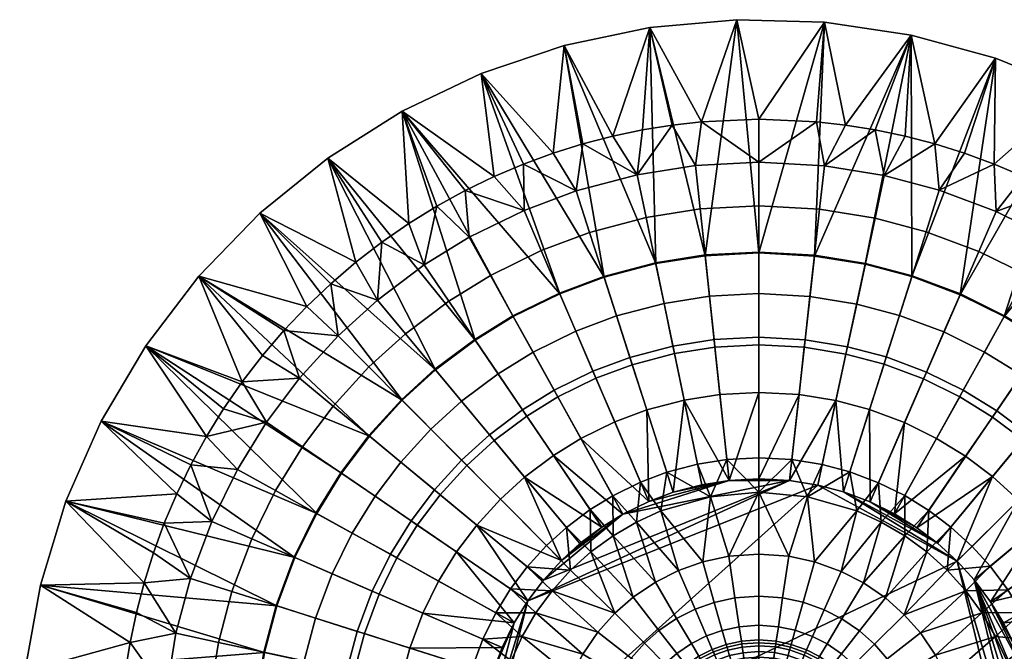
# Model space of a CAD drawing. Units: metres. Extents: x -0.282 to 0.282, y -0.282 to 0.282.
# Drawn here: x -0.282 to 0.094, y 0.041 to 0.282 of the extents above; entities that cross this region are included whole.
import ezdxf

# ---------------------------------------------------------------- set-up
doc = ezdxf.new("R2010")
doc.units = ezdxf.units.M
doc.header["$LTSCALE"] = 0.001
doc.header["$MEASUREMENT"] = 0
doc.layers.add('TLG_PLURIO_O_ECL', color=251, linetype='Continuous')

msp = doc.modelspace()

# ---------------------------------------------------------------- meshes
at = {"layer": 'TLG_PLURIO_O_ECL'}
mesh = msp.add_polyface(dxfattribs=at)
corners = [(-0.02052, 0.19181, 0.27162), (0, 0.19291, 0.27162), (0, 0.11477, 0.22716), (-0.01221, 0.11412, 0.22716), (-0.03934, 0.18885, 0.27162), (-0.02341, 0.11236, 0.22716), (-0.05907, 0.18364, 0.27162), (-0.03514, 0.10926, 0.22716), (-0.07594, 0.17733, 0.27162), (-0.04518, 0.10551, 0.22716), (-0.10598, 0.26133, 0.32232), (-0.07433, 0.27203, 0.32232), (-0.04164, 0.27891, 0.32232), (-0.00836, 0.28188, 0.32232), (-0.00836, 0.28188, 0.32232), (-0.04164, 0.27891, 0.32232), (-0.02192, 0.24297, 0.38827), (-0.07433, 0.27203, 0.32232), (-0.05574, 0.2375, 0.38827), (-0.10598, 0.26133, 0.32232), (-0.07849, 0.23098, 0.38827), (-0.06713, 0.23454, 0.38827), (-0.04439, 0.23988, 0.38827), (-0.0331, 0.2417, 0.38827), (0, 0.24396, 0.38827), (-0.02244, 0.20968, 0.44562), (0, 0.21088, 0.44562), (0, 0.22752, 0.41677), (-0.02421, 0.22623, 0.41677), (-0.02056, 0.19214, 0.47621), (0, 0.19323, 0.47621), (-0.01887, 0.1764, 0.50365), (0, 0.1774, 0.50365), (-0.0171, 0.15985, 0.5325), (0, 0.16076, 0.5325), (-0.0168, 0.157, 0.53747), (0, 0.1579, 0.53747), (-0.01487, 0.13895, 0.55847), (0, 0.13974, 0.55847), (-0.04301, 0.20645, 0.44562), (-0.0464, 0.22274, 0.41677), (-0.03941, 0.18917, 0.47621), (-0.03618, 0.17367, 0.50365), (-0.03279, 0.15738, 0.5325), (-0.0322, 0.15458, 0.53747), (-0.0285, 0.13681, 0.55847), (-0.06457, 0.20075, 0.44562), (-0.06967, 0.21659, 0.41677), (-0.05917, 0.18395, 0.47621), (-0.05432, 0.16888, 0.50365), (-0.04923, 0.15304, 0.5325), (-0.04835, 0.15031, 0.53747), (-0.04279, 0.13303, 0.55847), (-0.08301, 0.19385, 0.44562), (-0.08957, 0.20915, 0.41677), (-0.07607, 0.17763, 0.47621), (-0.06984, 0.16308, 0.50365), (-0.06329, 0.14778, 0.5325), (-0.06216, 0.14515, 0.53747), (-0.08616, 0.15508, 0.50365), (-0.09384, 0.16892, 0.47621), (-0.07807, 0.14053, 0.5325), (-0.0902, 0.13308, 0.5325), (-0.09953, 0.14685, 0.50365), (0, 0.24396, 0.38827), (-0.02192, 0.24297, 0.38827), (-0.0331, 0.2417, 0.38827), (-0.04439, 0.23988, 0.38827), (-0.05574, 0.2375, 0.38827), (-0.06713, 0.23454, 0.38827), (-0.07849, 0.23098, 0.38827), (-0.0898, 0.22683, 0.38827)]
mesh.append_faces([[corners[k] for k in face] for face in [(0, 1, 2, 3), (4, 0, 3, 5), (6, 4, 5, 7), (8, 6, 7, 9), (10, 11, 6, 6), (11, 12, 4, 4), (12, 13, 0, 0), (1, 0, 13, 13), (0, 4, 12, 12), (4, 6, 11, 11), (6, 8, 10, 10), (14, 15, 16, 16), (15, 17, 18, 18), (17, 19, 20, 20), (20, 21, 17, 17), (21, 18, 17, 17), (18, 22, 15, 15), (22, 23, 15, 15), (23, 16, 15, 15), (16, 24, 14, 14), (25, 26, 27, 28), (29, 30, 26, 25), (31, 32, 30, 29), (33, 34, 32, 31), (35, 36, 34, 33), (37, 38, 36, 35), (39, 25, 28, 40), (41, 29, 25, 39), (42, 31, 29, 41), (43, 33, 31, 42), (44, 35, 33, 43), (45, 37, 35, 44), (46, 39, 40, 47), (48, 41, 39, 46), (49, 42, 41, 48), (50, 43, 42, 49), (51, 44, 43, 50), (52, 45, 44, 51), (53, 46, 47, 54), (55, 48, 46, 53), (56, 49, 48, 55), (57, 50, 49, 56), (58, 51, 50, 57), (59, 56, 55, 60), (61, 57, 56, 59), (62, 61, 59, 63), (64, 65, 27, 27), (65, 66, 28, 28), (66, 67, 40, 40), (67, 68, 40, 40), (68, 69, 40, 40), (69, 70, 47, 47), (70, 71, 47, 47), (28, 27, 65, 65), (40, 28, 66, 66), (47, 40, 69, 69), (54, 47, 71, 71)]])
mesh = msp.add_polyface(dxfattribs=at)
corners = [(0.07672, 0.17699, 0.27162), (0.09357, 0.16869, 0.27162), (0.05567, 0.10037, 0.22716), (0.04565, 0.1053, 0.22716), (0.05831, 0.18388, 0.27162), (0.03469, 0.1094, 0.22716), (0.04057, 0.18859, 0.27162), (0.02414, 0.11221, 0.22716), (0.02117, 0.19174, 0.27162), (0.01259, 0.11408, 0.22716), (0, 0.19291, 0.27162), (0, 0.11477, 0.22716), (-0.00836, 0.28188, 0.32232), (0.02504, 0.28089, 0.32232), (0.05809, 0.27595, 0.32232), (0.09032, 0.26715, 0.32232), (0.09032, 0.26715, 0.32232), (0.05809, 0.27595, 0.32232), (0.06713, 0.23454, 0.38827), (0.02504, 0.28089, 0.32232), (0.0331, 0.2417, 0.38827), (-0.00836, 0.28188, 0.32232), (0, 0.24396, 0.38827), (0.02192, 0.24297, 0.38827), (0.04439, 0.23988, 0.38827), (0.05574, 0.2375, 0.38827), (0.06394, 0.1475, 0.5325), (0.07798, 0.14059, 0.5325), (0.08605, 0.15514, 0.50365), (0.07056, 0.16277, 0.50365), (0.0628, 0.14487, 0.53747), (0.07659, 0.13808, 0.53747), (0.05558, 0.12822, 0.55847), (0.06778, 0.1222, 0.55847), (0.05841, 0.18419, 0.47621), (0.07685, 0.17729, 0.47621), (0.08387, 0.19348, 0.44562), (0.06375, 0.20101, 0.44562), (0.05363, 0.1691, 0.50365), (0.0486, 0.15324, 0.5325), (0.04773, 0.15051, 0.53747), (0.04224, 0.13321, 0.55847), (0.04435, 0.20616, 0.44562), (0.06878, 0.21688, 0.41677), (0.04785, 0.22243, 0.41677), (0.04064, 0.18891, 0.47621), (0.03731, 0.17343, 0.50365), (0.03381, 0.15717, 0.5325), (0.03321, 0.15436, 0.53747), (0.02939, 0.13662, 0.55847), (0.02314, 0.20961, 0.44562), (0.02497, 0.22615, 0.41677), (0.0212, 0.19207, 0.47621), (0.01947, 0.17633, 0.50365), (0.01764, 0.15979, 0.5325), (0.01733, 0.15694, 0.53747), (0.01533, 0.1389, 0.55847), (0, 0.21088, 0.44562), (0, 0.22752, 0.41677), (0, 0.19323, 0.47621), (0, 0.1774, 0.50365), (0, 0.16076, 0.5325), (0, 0.1579, 0.53747), (0, 0.13974, 0.55847), (0.0898, 0.22683, 0.38827), (0.07849, 0.23098, 0.38827), (0.06713, 0.23454, 0.38827), (0.05574, 0.2375, 0.38827), (0.04439, 0.23988, 0.38827), (0.0331, 0.2417, 0.38827), (0.02192, 0.24297, 0.38827), (0, 0.24396, 0.38827), (0, 0.10677, 0.567), (0.01172, 0.10613, 0.567)]
mesh.append_faces([[corners[k] for k in face] for face in [(0, 1, 2, 3), (4, 0, 3, 5), (6, 4, 5, 7), (8, 6, 7, 9), (10, 8, 9, 11), (12, 13, 10, 10), (13, 14, 8, 8), (14, 15, 4, 4), (4, 6, 14, 14), (6, 8, 14, 14), (8, 10, 13, 13), (16, 17, 18, 18), (17, 19, 20, 20), (19, 21, 22, 22), (22, 23, 19, 19), (23, 20, 19, 19), (20, 24, 17, 17), (24, 25, 17, 17), (25, 18, 17, 17), (26, 27, 28, 29), (30, 31, 27, 26), (32, 33, 31, 30), (34, 35, 36, 37), (38, 29, 35, 34), (39, 26, 29, 38), (40, 30, 26, 39), (41, 32, 30, 40), (42, 37, 43, 44), (45, 34, 37, 42), (46, 38, 34, 45), (47, 39, 38, 46), (48, 40, 39, 47), (49, 41, 40, 48), (50, 42, 44, 51), (52, 45, 42, 50), (53, 46, 45, 52), (54, 47, 46, 53), (55, 48, 47, 54), (56, 49, 48, 55), (57, 50, 51, 58), (59, 52, 50, 57), (60, 53, 52, 59), (61, 54, 53, 60), (62, 55, 54, 61), (63, 56, 55, 62), (64, 65, 43, 43), (65, 66, 43, 43), (66, 67, 44, 44), (67, 68, 44, 44), (68, 69, 51, 51), (69, 70, 51, 51), (70, 71, 58, 58), (72, 73, 56, 56), (44, 43, 66, 66), (51, 44, 68, 68), (58, 51, 70, 70), (56, 63, 72, 72)]])
mesh = msp.add_polyface(dxfattribs=at)
corners = [(0.14829, 0.12338, 0.27162), (0.15968, 0.10823, 0.27162), (0.09501, 0.06439, 0.22716), (0.08823, 0.0734, 0.22716), (0.13672, 0.13609, 0.27162), (0.08134, 0.08097, 0.22716), (0.12305, 0.14856, 0.27162), (0.07321, 0.08839, 0.22716), (0.10887, 0.15925, 0.27162), (0.06478, 0.09475, 0.22716), (0.09357, 0.16869, 0.27162), (0.05567, 0.10037, 0.22716), (0.09032, 0.26715, 0.32232), (0.12128, 0.25459, 0.32232), (0.07672, 0.17699, 0.27162), (0.15054, 0.23846, 0.32232), (0.17768, 0.21898, 0.32232), (0.05831, 0.18388, 0.27162), (0.15054, 0.23846, 0.32232), (0.12128, 0.25459, 0.32232), (0.12289, 0.21074, 0.38827), (0.09032, 0.26715, 0.32232), (0.0898, 0.22683, 0.38827), (0.06713, 0.23454, 0.38827), (0.07849, 0.23098, 0.38827), (0.101, 0.22207, 0.38827), (0.11205, 0.2167, 0.38827), (0.12358, 0.10282, 0.5325), (0.13308, 0.0902, 0.5325), (0.14685, 0.09953, 0.50365), (0.13638, 0.11346, 0.50365), (0.12138, 0.10098, 0.53747), (0.1307, 0.08859, 0.53747), (0.10743, 0.08938, 0.55847), (0.11568, 0.0784, 0.55847), (0.12573, 0.12515, 0.50365), (0.14855, 0.12359, 0.47621), (0.13695, 0.13632, 0.47621), (0.11394, 0.11342, 0.5325), (0.1119, 0.11139, 0.53747), (0.09904, 0.09859, 0.55847), (0.12326, 0.14881, 0.47621), (0.14946, 0.14877, 0.44562), (0.13452, 0.1624, 0.44562), (0.11317, 0.13662, 0.50365), (0.10255, 0.12381, 0.5325), (0.10072, 0.1216, 0.53747), (0.08914, 0.10762, 0.55847), (0.11902, 0.17408, 0.44562), (0.14513, 0.17522, 0.41677), (0.12841, 0.18782, 0.41677), (0.10906, 0.15952, 0.47621), (0.10012, 0.14645, 0.50365), (0.09073, 0.13271, 0.5325), (0.08911, 0.13034, 0.53747), (0.07887, 0.11536, 0.55847), (0.10229, 0.18441, 0.44562), (0.11036, 0.19896, 0.41677), (0.09373, 0.16898, 0.47621), (0.08605, 0.15514, 0.50365), (0.07798, 0.14059, 0.5325), (0.07659, 0.13808, 0.53747), (0.06778, 0.1222, 0.55847), (0.08387, 0.19348, 0.44562), (0.09049, 0.20875, 0.41677), (0.07685, 0.17729, 0.47621), (0.07056, 0.16277, 0.50365), (0.06375, 0.20101, 0.44562), (0.06878, 0.21688, 0.41677), (0.1438, 0.19707, 0.38827), (0.13349, 0.20419, 0.38827), (0.12289, 0.21074, 0.38827), (0.11205, 0.2167, 0.38827), (0.101, 0.22207, 0.38827), (0.0898, 0.22683, 0.38827), (0.06811, 0.08223, 0.567), (0.07567, 0.07533, 0.567)]
mesh.append_faces([[corners[k] for k in face] for face in [(0, 1, 2, 3), (4, 0, 3, 5), (6, 4, 5, 7), (8, 6, 7, 9), (10, 8, 9, 11), (12, 13, 14, 14), (13, 15, 10, 10), (15, 16, 8, 8), (8, 10, 15, 15), (10, 14, 13, 13), (14, 17, 12, 12), (18, 19, 20, 20), (19, 21, 22, 22), (23, 24, 21, 21), (24, 22, 21, 21), (22, 25, 19, 19), (25, 26, 19, 19), (26, 20, 19, 19), (27, 28, 29, 30), (31, 32, 28, 27), (33, 34, 32, 31), (35, 30, 36, 37), (38, 27, 30, 35), (39, 31, 27, 38), (40, 33, 31, 39), (41, 37, 42, 43), (44, 35, 37, 41), (45, 38, 35, 44), (46, 39, 38, 45), (47, 40, 39, 46), (48, 43, 49, 50), (51, 41, 43, 48), (52, 44, 41, 51), (53, 45, 44, 52), (54, 46, 45, 53), (55, 47, 46, 54), (56, 48, 50, 57), (58, 51, 48, 56), (59, 52, 51, 58), (60, 53, 52, 59), (61, 54, 53, 60), (62, 55, 54, 61), (63, 56, 57, 64), (65, 58, 56, 63), (66, 59, 58, 65), (67, 63, 64, 68), (69, 70, 50, 50), (70, 71, 50, 50), (71, 72, 57, 57), (72, 73, 64, 64), (73, 74, 64, 64), (75, 76, 47, 47), (40, 47, 76, 76), (57, 50, 71, 71), (64, 57, 72, 72), (68, 64, 74, 74)]])
mesh = msp.add_polyface(dxfattribs=at)
corners = [(-0.23389, 0.15754, 0.32232), (-0.21362, 0.1841, 0.32232), (-0.14856, 0.12305, 0.27162), (-0.19035, 0.20807, 0.32232), (-0.13609, 0.13672, 0.27162), (-0.1644, 0.22912, 0.32232), (-0.12338, 0.14829, 0.27162), (-0.13615, 0.24696, 0.32232), (-0.10823, 0.15968, 0.27162), (-0.10598, 0.26133, 0.32232), (-0.07594, 0.17733, 0.27162), (-0.09369, 0.16863, 0.27162), (-0.10598, 0.26133, 0.32232), (-0.13615, 0.24696, 0.32232), (-0.101, 0.22207, 0.38827), (-0.1644, 0.22912, 0.32232), (-0.13349, 0.20419, 0.38827), (-0.19035, 0.20807, 0.32232), (-0.15376, 0.1894, 0.38827), (-0.21362, 0.1841, 0.32232), (-0.1725, 0.1725, 0.38827), (-0.23389, 0.15754, 0.32232), (-0.19707, 0.1438, 0.38827), (-0.21074, 0.12289, 0.38827), (-0.20419, 0.13349, 0.38827), (-0.1894, 0.15376, 0.38827), (-0.1812, 0.16335, 0.38827), (-0.16335, 0.1812, 0.38827), (-0.1438, 0.19707, 0.38827), (-0.12289, 0.21074, 0.38827), (-0.11205, 0.2167, 0.38827), (-0.0898, 0.22683, 0.38827), (-0.07849, 0.23098, 0.38827), (-0.10241, 0.18434, 0.44562), (-0.08301, 0.19385, 0.44562), (-0.08957, 0.20915, 0.41677), (-0.11049, 0.19889, 0.41677), (-0.09384, 0.16892, 0.47621), (-0.07607, 0.17763, 0.47621), (-0.11831, 0.17456, 0.44562), (-0.12765, 0.18834, 0.41677), (-0.10842, 0.15996, 0.47621), (-0.09953, 0.14685, 0.50365), (-0.08616, 0.15508, 0.50365), (-0.13487, 0.16211, 0.44562), (-0.14551, 0.1749, 0.41677), (-0.12359, 0.14855, 0.47621), (-0.11346, 0.13638, 0.50365), (-0.14877, 0.14946, 0.44562), (-0.16051, 0.16125, 0.41677), (-0.13632, 0.13695, 0.47621), (-0.1624, 0.13452, 0.44562), (-0.17522, 0.14513, 0.41677), (-0.0898, 0.22683, 0.38827), (-0.101, 0.22207, 0.38827), (-0.11205, 0.2167, 0.38827), (-0.12289, 0.21074, 0.38827), (-0.13349, 0.20419, 0.38827), (-0.1438, 0.19707, 0.38827), (-0.15376, 0.1894, 0.38827), (-0.16335, 0.1812, 0.38827), (-0.1725, 0.1725, 0.38827), (-0.1812, 0.16335, 0.38827), (-0.1894, 0.15376, 0.38827), (-0.19707, 0.1438, 0.38827)]
mesh.append_faces([[corners[k] for k in face] for face in [(0, 1, 2, 2), (1, 3, 4, 4), (3, 5, 6, 6), (5, 7, 8, 8), (7, 9, 10, 10), (10, 11, 7, 7), (11, 8, 7, 7), (8, 6, 5, 5), (6, 4, 3, 3), (4, 2, 1, 1), (12, 13, 14, 14), (13, 15, 16, 16), (15, 17, 18, 18), (17, 19, 20, 20), (19, 21, 22, 22), (23, 24, 21, 21), (24, 22, 21, 21), (22, 25, 19, 19), (25, 26, 19, 19), (26, 20, 19, 19), (20, 27, 17, 17), (27, 18, 17, 17), (18, 28, 15, 15), (28, 16, 15, 15), (16, 29, 13, 13), (29, 30, 13, 13), (30, 14, 13, 13), (14, 31, 12, 12), (31, 32, 12, 12), (33, 34, 35, 36), (37, 38, 34, 33), (39, 33, 36, 40), (41, 37, 33, 39), (42, 43, 37, 41), (44, 39, 40, 45), (46, 41, 39, 44), (47, 42, 41, 46), (48, 44, 45, 49), (50, 46, 44, 48), (51, 48, 49, 52), (53, 54, 35, 35), (54, 55, 35, 35), (55, 56, 36, 36), (56, 57, 40, 40), (57, 58, 40, 40), (58, 59, 45, 45), (59, 60, 45, 45), (60, 61, 49, 49), (61, 62, 49, 49), (62, 63, 52, 52), (63, 64, 52, 52), (36, 35, 55, 55), (40, 36, 56, 56), (45, 40, 58, 58), (49, 45, 60, 60), (52, 49, 62, 62)]])
mesh = msp.add_polyface(dxfattribs=at)
corners = [(-0.05563, 0.08508, 0.219), (-0.04669, 0.0903, 0.219), (-0.03951, 0.06735, 0.19897), (-0.03742, 0.09452, 0.219), (-0.03064, 0.07182, 0.19897), (-0.0185, 0.09996, 0.219), (-0.02141, 0.07509, 0.19897), (0, 0.10165, 0.219), (-0.01153, 0.07723, 0.19897), (0, 0.07808, 0.19897), (-0.09369, 0.16863, 0.27162), (-0.07594, 0.17733, 0.27162), (-0.04518, 0.10551, 0.22716), (-0.05574, 0.10033, 0.22716), (-0.10823, 0.15968, 0.27162), (-0.06439, 0.09501, 0.22716), (0, 0.10165, 0.219), (-0.0185, 0.09996, 0.219), (-0.01221, 0.11412, 0.22716), (-0.03742, 0.09452, 0.219), (-0.03514, 0.10926, 0.22716), (-0.04669, 0.0903, 0.219), (-0.05563, 0.08508, 0.219), (-0.06407, 0.07892, 0.219), (-0.07188, 0.07188, 0.219), (-0.0734, 0.08823, 0.22716), (0, 0.11477, 0.22716), (-0.02341, 0.11236, 0.22716), (-0.08097, 0.08134, 0.22716), (0.02246, 0.10438, 0.567), (0.01172, 0.10613, 0.567), (-0.08814, 0.06026, 0.567), (0, 0.10677, 0.567), (-0.01136, 0.10617, 0.567), (-0.02178, 0.10453, 0.567), (-0.03269, 0.10164, 0.567), (-0.04203, 0.09815, 0.567), (-0.05185, 0.09334, 0.567), (-0.05991, 0.08838, 0.567), (-0.07533, 0.07567, 0.567), (-0.06829, 0.08208, 0.567), (-0.08223, 0.06811, 0.567), (-0.05501, 0.12846, 0.55847), (-0.04279, 0.13303, 0.55847), (-0.04835, 0.15031, 0.53747), (-0.06216, 0.14515, 0.53747), (-0.07668, 0.13802, 0.53747), (-0.06329, 0.14778, 0.5325), (-0.07807, 0.14053, 0.5325), (-0.06787, 0.12216, 0.55847), (-0.08859, 0.1307, 0.53747), (-0.0902, 0.13308, 0.5325), (-0.0784, 0.11568, 0.55847), (-0.07533, 0.07567, 0.567), (-0.06829, 0.08208, 0.567), (-0.08938, 0.10743, 0.55847), (-0.05991, 0.08838, 0.567), (-0.05185, 0.09334, 0.567), (-0.04203, 0.09815, 0.567), (-0.03269, 0.10164, 0.567), (-0.02178, 0.10453, 0.567), (-0.0285, 0.13681, 0.55847), (-0.01136, 0.10617, 0.567), (0, 0.10677, 0.567), (0, 0.13974, 0.55847), (-0.01487, 0.13895, 0.55847), (-0.09859, 0.09904, 0.55847)]
mesh.append_faces([[corners[k] for k in face] for face in [(0, 1, 2, 2), (1, 3, 4, 4), (3, 5, 6, 6), (5, 7, 8, 8), (9, 8, 7, 7), (8, 6, 5, 5), (6, 4, 3, 3), (4, 2, 1, 1), (10, 11, 12, 13), (14, 10, 13, 15), (16, 17, 18, 18), (17, 19, 20, 20), (19, 21, 12, 12), (21, 22, 13, 13), (22, 23, 15, 15), (23, 24, 25, 25), (18, 26, 16, 16), (27, 18, 17, 17), (20, 27, 17, 17), (12, 20, 19, 19), (13, 12, 21, 21), (15, 13, 22, 22), (25, 15, 23, 23), (28, 25, 24, 24), (29, 30, 31, 31), (30, 32, 33, 33), (33, 34, 35, 35), (35, 36, 33, 33), (36, 37, 33, 33), (37, 38, 39, 39), (38, 40, 39, 39), (39, 41, 37, 37), (41, 31, 30, 30), (30, 33, 37, 37), (37, 41, 30, 30), (42, 43, 44, 45), (46, 45, 47, 48), (49, 42, 45, 46), (50, 46, 48, 51), (52, 49, 46, 50), (53, 54, 55, 55), (54, 56, 55, 55), (56, 57, 52, 52), (57, 58, 49, 49), (58, 59, 43, 43), (59, 60, 61, 61), (60, 62, 61, 61), (62, 63, 64, 64), (64, 65, 62, 62), (65, 61, 62, 62), (61, 43, 59, 59), (43, 42, 58, 58), (42, 49, 58, 58), (49, 52, 57, 57), (52, 55, 56, 56), (55, 66, 53, 53)]])
mesh = msp.add_polyface(dxfattribs=at)
corners = [(-0.12338, 0.14829, 0.27162), (-0.10823, 0.15968, 0.27162), (-0.06439, 0.09501, 0.22716), (-0.0734, 0.08823, 0.22716), (-0.13609, 0.13672, 0.27162), (-0.08097, 0.08134, 0.22716), (-0.14856, 0.12305, 0.27162), (-0.08839, 0.07321, 0.22716), (-0.15925, 0.10887, 0.27162), (-0.09475, 0.06478, 0.22716), (-0.16869, 0.09357, 0.27162), (-0.10037, 0.05567, 0.22716), (-0.26435, 0.09819, 0.32232), (-0.25088, 0.12877, 0.32232), (-0.17699, 0.07672, 0.27162), (-0.23389, 0.15754, 0.32232), (-0.18388, 0.05831, 0.27162), (-0.23389, 0.15754, 0.32232), (-0.25088, 0.12877, 0.32232), (-0.21074, 0.12289, 0.38827), (-0.26435, 0.09819, 0.32232), (-0.22207, 0.101, 0.38827), (-0.23454, 0.06713, 0.38827), (-0.23098, 0.07849, 0.38827), (-0.22683, 0.0898, 0.38827), (-0.2167, 0.11205, 0.38827), (-0.10282, 0.12358, 0.5325), (-0.0902, 0.13308, 0.5325), (-0.09953, 0.14685, 0.50365), (-0.11346, 0.13638, 0.50365), (-0.10098, 0.12138, 0.53747), (-0.08859, 0.1307, 0.53747), (-0.08938, 0.10743, 0.55847), (-0.0784, 0.11568, 0.55847), (-0.12515, 0.12573, 0.50365), (-0.12359, 0.14855, 0.47621), (-0.13632, 0.13695, 0.47621), (-0.11342, 0.11394, 0.5325), (-0.11139, 0.1119, 0.53747), (-0.09859, 0.09904, 0.55847), (-0.14881, 0.12326, 0.47621), (-0.14877, 0.14946, 0.44562), (-0.1624, 0.13452, 0.44562), (-0.13662, 0.11317, 0.50365), (-0.12381, 0.10255, 0.5325), (-0.1216, 0.10072, 0.53747), (-0.10762, 0.08914, 0.55847), (-0.17408, 0.11902, 0.44562), (-0.17522, 0.14513, 0.41677), (-0.18782, 0.12841, 0.41677), (-0.15952, 0.10906, 0.47621), (-0.14645, 0.10012, 0.50365), (-0.13271, 0.09073, 0.5325), (-0.13034, 0.08911, 0.53747), (-0.11536, 0.07887, 0.55847), (-0.18441, 0.10229, 0.44562), (-0.19896, 0.11036, 0.41677), (-0.16898, 0.09373, 0.47621), (-0.15514, 0.08605, 0.50365), (-0.14059, 0.07798, 0.5325), (-0.13808, 0.07659, 0.53747), (-0.1222, 0.06778, 0.55847), (-0.19348, 0.08387, 0.44562), (-0.20875, 0.09049, 0.41677), (-0.17729, 0.07685, 0.47621), (-0.16277, 0.07056, 0.50365), (-0.19707, 0.1438, 0.38827), (-0.20419, 0.13349, 0.38827), (-0.21074, 0.12289, 0.38827), (-0.2167, 0.11205, 0.38827), (-0.22207, 0.101, 0.38827), (-0.22683, 0.0898, 0.38827), (-0.08223, 0.06811, 0.567), (-0.07533, 0.07567, 0.567), (-0.21688, 0.06878, 0.41677)]
mesh.append_faces([[corners[k] for k in face] for face in [(0, 1, 2, 3), (4, 0, 3, 5), (6, 4, 5, 7), (8, 6, 7, 9), (10, 8, 9, 11), (12, 13, 14, 14), (13, 15, 10, 10), (6, 8, 15, 15), (8, 10, 15, 15), (10, 14, 13, 13), (14, 16, 12, 12), (17, 18, 19, 19), (18, 20, 21, 21), (22, 23, 20, 20), (23, 24, 20, 20), (24, 21, 20, 20), (21, 25, 18, 18), (25, 19, 18, 18), (26, 27, 28, 29), (30, 31, 27, 26), (32, 33, 31, 30), (34, 29, 35, 36), (37, 26, 29, 34), (38, 30, 26, 37), (39, 32, 30, 38), (40, 36, 41, 42), (43, 34, 36, 40), (44, 37, 34, 43), (45, 38, 37, 44), (46, 39, 38, 45), (47, 42, 48, 49), (50, 40, 42, 47), (51, 43, 40, 50), (52, 44, 43, 51), (53, 45, 44, 52), (54, 46, 45, 53), (55, 47, 49, 56), (57, 50, 47, 55), (58, 51, 50, 57), (59, 52, 51, 58), (60, 53, 52, 59), (61, 54, 53, 60), (62, 55, 56, 63), (64, 57, 55, 62), (65, 58, 57, 64), (66, 67, 49, 49), (67, 68, 49, 49), (68, 69, 56, 56), (69, 70, 63, 63), (70, 71, 63, 63), (72, 73, 46, 46), (39, 46, 73, 73), (49, 48, 66, 66), (56, 49, 68, 68), (63, 56, 69, 69), (74, 63, 71, 71)]])
mesh = msp.add_polyface(dxfattribs=at)
corners = [(0.04824, 0.0614, 0.19897), (0.05548, 0.05494, 0.19897), (0.04408, 0.04366, 0.17676), (0.03833, 0.04878, 0.17676), (0.03989, 0.06712, 0.19897), (0.03169, 0.05333, 0.17676), (0.02494, 0.0568, 0.17676), (0.02602, 0.04378, 0.14865), (0.02048, 0.04663, 0.14865), (0.0314, 0.07149, 0.19897), (0.01684, 0.05971, 0.17676), (0.01383, 0.04901, 0.14865), (0.0212, 0.07515, 0.19897), (0.00904, 0.06138, 0.17676), (0.00742, 0.05038, 0.14865), (0.01138, 0.07725, 0.19897), (0, 0.06204, 0.17676), (0, 0.05093, 0.14865), (0, 0.07808, 0.19897), (0, 0.10165, 0.219), (0.0185, 0.09996, 0.219), (0.03742, 0.09452, 0.219), (0.04669, 0.0903, 0.219), (0.05563, 0.08508, 0.219), (0.06407, 0.07892, 0.219), (0.07188, 0.07188, 0.219), (0.07892, 0.06407, 0.219), (0.08508, 0.05563, 0.219), (0.0616, 0.04798, 0.19897), (0.07188, 0.07188, 0.219), (0.06407, 0.07892, 0.219), (0.07321, 0.08839, 0.22716), (0.05563, 0.08508, 0.219), (0.06478, 0.09475, 0.22716), (0.04669, 0.0903, 0.219), (0.05567, 0.10037, 0.22716), (0.03742, 0.09452, 0.219), (0.04565, 0.1053, 0.22716), (0.0185, 0.09996, 0.219), (0.03469, 0.1094, 0.22716), (0, 0.10165, 0.219), (0.01259, 0.11408, 0.22716), (0.08134, 0.08097, 0.22716), (0.02414, 0.11221, 0.22716), (0, 0.11477, 0.22716), (0.07567, 0.07533, 0.567), (0.06811, 0.08223, 0.567), (0.03228, 0.10178, 0.567), (0.06026, 0.08814, 0.567), (0.04247, 0.09796, 0.567), (0.05179, 0.09337, 0.567), (0.02246, 0.10438, 0.567), (0.01172, 0.10613, 0.567), (0.02246, 0.10438, 0.567), (0.02939, 0.13662, 0.55847), (0.03228, 0.10178, 0.567), (0.04247, 0.09796, 0.567), (0.04224, 0.13321, 0.55847), (0.05179, 0.09337, 0.567), (0.05558, 0.12822, 0.55847), (0.06026, 0.08814, 0.567), (0.07887, 0.11536, 0.55847), (0.06811, 0.08223, 0.567), (0.08914, 0.10762, 0.55847), (0.06778, 0.1222, 0.55847), (0.01533, 0.1389, 0.55847)]
mesh.append_faces([[corners[k] for k in face] for face in [(0, 1, 2, 3), (4, 0, 3, 5), (6, 5, 7, 8), (9, 4, 5, 6), (10, 6, 8, 11), (12, 9, 6, 10), (13, 10, 11, 14), (15, 12, 10, 13), (16, 13, 14, 17), (18, 15, 13, 16), (19, 20, 15, 15), (20, 21, 12, 12), (21, 22, 9, 9), (22, 23, 4, 4), (23, 24, 0, 0), (24, 25, 1, 1), (25, 26, 1, 1), (26, 27, 28, 28), (28, 1, 26, 26), (1, 0, 24, 24), (0, 4, 23, 23), (4, 9, 22, 22), (9, 12, 21, 21), (12, 15, 20, 20), (15, 18, 19, 19), (29, 30, 31, 31), (30, 32, 33, 33), (32, 34, 35, 35), (34, 36, 37, 37), (36, 38, 39, 39), (38, 40, 41, 41), (31, 42, 29, 29), (33, 31, 30, 30), (35, 33, 32, 32), (37, 35, 34, 34), (39, 37, 36, 36), (43, 39, 38, 38), (41, 43, 38, 38), (44, 41, 40, 40), (45, 46, 47, 47), (46, 48, 49, 49), (48, 50, 49, 49), (49, 47, 46, 46), (47, 51, 45, 45), (52, 53, 54, 54), (53, 55, 54, 54), (55, 56, 57, 57), (56, 58, 59, 59), (58, 60, 61, 61), (60, 62, 63, 63), (63, 61, 60, 60), (61, 64, 58, 58), (64, 59, 58, 58), (59, 57, 56, 56), (57, 54, 55, 55), (54, 65, 52, 52)]])
mesh = msp.add_polyface(dxfattribs=at)
corners = [(0.08508, 0.05563, 0.219), (0.0903, 0.04669, 0.219), (0.06735, 0.03951, 0.19897), (0.09452, 0.03742, 0.219), (0.07182, 0.03064, 0.19897), (0.09996, 0.0185, 0.219), (0.07509, 0.02141, 0.19897), (0.10165, 0, 0.219), (0.07723, 0.01153, 0.19897), (0.07808, 0, 0.19897), (0.16863, 0.09369, 0.27162), (0.17733, 0.07594, 0.27162), (0.10551, 0.04518, 0.22716), (0.10033, 0.05574, 0.22716), (0.15968, 0.10823, 0.27162), (0.09501, 0.06439, 0.22716), (0.10165, 0, 0.219), (0.09996, 0.0185, 0.219), (0.11412, 0.01221, 0.22716), (0.09452, 0.03742, 0.219), (0.10926, 0.03514, 0.22716), (0.0903, 0.04669, 0.219), (0.08508, 0.05563, 0.219), (0.07892, 0.06407, 0.219), (0.07188, 0.07188, 0.219), (0.08823, 0.0734, 0.22716), (0.11477, 0, 0.22716), (0.11236, 0.02341, 0.22716), (0.08134, 0.08097, 0.22716), (0.10178, -0.03228, 0.567), (0.10438, -0.02246, 0.567), (0.07567, 0.07533, 0.567), (0.10613, -0.01172, 0.567), (0.08208, 0.06829, 0.567), (0.10677, 0, 0.567), (0.10617, 0.01136, 0.567), (0.10453, 0.02178, 0.567), (0.10164, 0.03269, 0.567), (0.09815, 0.04203, 0.567), (0.08838, 0.05991, 0.567), (0.09334, 0.05185, 0.567), (0.13303, 0.04279, 0.55847), (0.13681, 0.0285, 0.55847), (0.15458, 0.0322, 0.53747), (0.15031, 0.04835, 0.53747), (0.12846, 0.05501, 0.55847), (0.14515, 0.06216, 0.53747), (0.13802, 0.07668, 0.53747), (0.14778, 0.06329, 0.5325), (0.14053, 0.07807, 0.5325), (0.12216, 0.06787, 0.55847), (0.1307, 0.08859, 0.53747), (0.13308, 0.0902, 0.5325), (0.11568, 0.0784, 0.55847), (0.07567, 0.07533, 0.567), (0.08208, 0.06829, 0.567), (0.09904, 0.09859, 0.55847), (0.08838, 0.05991, 0.567), (0.10743, 0.08938, 0.55847), (0.09334, 0.05185, 0.567), (0.09815, 0.04203, 0.567), (0.10164, 0.03269, 0.567), (0.10453, 0.02178, 0.567), (0.10617, 0.01136, 0.567), (0.10677, 0, 0.567), (0.13974, 0, 0.55847), (0.13895, 0.01487, 0.55847)]
mesh.append_faces([[corners[k] for k in face] for face in [(0, 1, 2, 2), (1, 3, 4, 4), (3, 5, 6, 6), (5, 7, 8, 8), (9, 8, 7, 7), (8, 6, 5, 5), (6, 4, 3, 3), (4, 2, 1, 1), (10, 11, 12, 13), (14, 10, 13, 15), (16, 17, 18, 18), (17, 19, 20, 20), (19, 21, 12, 12), (21, 22, 13, 13), (22, 23, 15, 15), (23, 24, 25, 25), (18, 26, 16, 16), (27, 18, 17, 17), (20, 27, 17, 17), (12, 20, 19, 19), (13, 12, 21, 21), (15, 13, 22, 22), (25, 15, 23, 23), (28, 25, 24, 24), (29, 30, 31, 31), (30, 32, 33, 33), (32, 34, 33, 33), (34, 35, 33, 33), (35, 36, 37, 37), (37, 38, 39, 39), (38, 40, 39, 39), (39, 33, 37, 37), (33, 31, 30, 30), (33, 35, 37, 37), (41, 42, 43, 44), (45, 41, 44, 46), (47, 46, 48, 49), (50, 45, 46, 47), (51, 47, 49, 52), (53, 50, 47, 51), (54, 55, 56, 56), (55, 57, 58, 58), (57, 59, 50, 50), (59, 60, 45, 45), (60, 61, 41, 41), (61, 62, 42, 42), (62, 63, 42, 42), (63, 64, 65, 65), (65, 66, 63, 63), (66, 42, 63, 63), (42, 41, 61, 61), (41, 45, 60, 60), (45, 50, 59, 59), (50, 53, 57, 57), (53, 58, 57, 57), (58, 56, 55, 55)]])
mesh = msp.add_polyface(dxfattribs=at)
corners = [(-0.02258, 0.029), (-0.0186, 0.0317), (0.00535, 0.03636), (-0.01442, 0.0338), (-0.01008, 0.03534), (0, 0.03675), (-0.00543, 0.03635), (-0.00604, 0.04046, 0.0585), (0, 0.04091, 0.0585), (0, 0.03879, 0.02869), (-0.00573, 0.03837, 0.02869), (-0.00637, 0.04263, 0.08933), (0, 0.0431, 0.08933), (-0.00654, 0.0438, 0.10589), (0, 0.04428, 0.10589), (-0.00669, 0.04482, 0.11755), (0, 0.04532, 0.11755), (-0.00752, 0.05037, 0.14865), (0, 0.05093, 0.14865), (-0.00916, 0.06136, 0.17676), (0, 0.06204, 0.17676), (-0.01153, 0.07723, 0.19897), (0, 0.07808, 0.19897), (-0.01122, 0.03934, 0.0585), (-0.01064, 0.03731, 0.02869), (-0.01182, 0.04145, 0.08933), (-0.01214, 0.04258, 0.10589), (-0.01243, 0.04358, 0.11755), (-0.01396, 0.04898, 0.14865), (-0.01701, 0.05966, 0.17676), (-0.02141, 0.07509, 0.19897), (-0.01606, 0.03763, 0.0585), (-0.01522, 0.03568, 0.02869), (-0.01692, 0.03965, 0.08933), (-0.01738, 0.04073, 0.10589), (-0.01778, 0.04168, 0.11755), (-0.01999, 0.04684, 0.14865), (-0.02435, 0.05706, 0.17676), (-0.03064, 0.07182, 0.19897), (-0.0207, 0.03529, 0.0585), (-0.01963, 0.03346, 0.02869), (-0.02181, 0.03718, 0.08933), (-0.02241, 0.03819, 0.10589), (-0.02293, 0.03909, 0.11755), (-0.02577, 0.04392, 0.14865), (-0.0314, 0.05351, 0.17676), (-0.03951, 0.06735, 0.19897), (-0.02514, 0.03228, 0.0585), (-0.02384, 0.03061, 0.02869), (-0.02648, 0.03401, 0.08933), (-0.02721, 0.03494, 0.10589), (-0.02785, 0.03575, 0.11755), (-0.03129, 0.04018, 0.14865), (-0.03812, 0.04895, 0.17676), (-0.04798, 0.0616, 0.19897), (-0.03116, 0.03146, 0.10589), (-0.03033, 0.03063, 0.08933), (-0.03189, 0.0322, 0.11755), (-0.03584, 0.03618, 0.14865), (-0.04366, 0.04408, 0.17676), (-0.05494, 0.05548, 0.19897), (-0.04878, 0.03833, 0.17676), (-0.04005, 0.03146, 0.14865), (-0.0614, 0.04824, 0.19897), (-0.00543, 0.03635), (-0.01008, 0.03534), (-0.01442, 0.0338), (-0.0186, 0.0317), (-0.05563, 0.08508, 0.219), (-0.08814, 0.06026, 0.567), (-0.10617, -0.01136, 0.567), (0.02246, 0.10438, 0.567), (0.07567, 0.07533, 0.567)]
mesh.append_faces([[corners[k] for k in face] for face in [(0, 1, 2, 2), (1, 3, 2, 2), (3, 4, 5, 5), (4, 6, 5, 5), (5, 2, 3, 3), (7, 8, 9, 10), (11, 12, 8, 7), (13, 14, 12, 11), (15, 16, 14, 13), (17, 18, 16, 15), (19, 20, 18, 17), (21, 22, 20, 19), (23, 7, 10, 24), (25, 11, 7, 23), (26, 13, 11, 25), (27, 15, 13, 26), (28, 17, 15, 27), (29, 19, 17, 28), (30, 21, 19, 29), (31, 23, 24, 32), (33, 25, 23, 31), (34, 26, 25, 33), (35, 27, 26, 34), (36, 28, 27, 35), (37, 29, 28, 36), (38, 30, 29, 37), (39, 31, 32, 40), (41, 33, 31, 39), (42, 34, 33, 41), (43, 35, 34, 42), (44, 36, 35, 43), (45, 37, 36, 44), (46, 38, 37, 45), (47, 39, 40, 48), (49, 41, 39, 47), (50, 42, 41, 49), (51, 43, 42, 50), (52, 44, 43, 51), (53, 45, 44, 52), (54, 46, 45, 53), (55, 50, 49, 56), (57, 51, 50, 55), (58, 52, 51, 57), (59, 53, 52, 58), (60, 54, 53, 59), (61, 59, 58, 62), (63, 60, 59, 61), (64, 65, 10, 10), (65, 66, 24, 24), (66, 67, 32, 32), (10, 9, 64, 64), (24, 10, 65, 65), (32, 24, 66, 66), (40, 32, 67, 67), (46, 54, 68, 68), (69, 70, 71, 71), (72, 71, 70, 70)]])
mesh = msp.add_polyface(dxfattribs=at)
corners = [(-0.17699, 0.07672, 0.27162), (-0.16869, 0.09357, 0.27162), (-0.10037, 0.05567, 0.22716), (-0.1053, 0.04565, 0.22716), (-0.18388, 0.05831, 0.27162), (-0.1094, 0.03469, 0.22716), (-0.18859, 0.04057, 0.27162), (-0.11221, 0.02414, 0.22716), (-0.19174, 0.02117, 0.27162), (-0.11408, 0.01259, 0.22716), (-0.282, 0, 0.32232), (-0.28002, 0.03335, 0.32232), (-0.27411, 0.06624, 0.32232), (-0.26435, 0.09819, 0.32232), (-0.19291, 0, 0.27162), (-0.26435, 0.09819, 0.32232), (-0.27411, 0.06624, 0.32232), (-0.23454, 0.06713, 0.38827), (-0.28002, 0.03335, 0.32232), (-0.23988, 0.04439, 0.38827), (-0.282, 0, 0.32232), (-0.24297, 0.02192, 0.38827), (-0.24396, 0, 0.38827), (-0.2417, 0.0331, 0.38827), (-0.2375, 0.05574, 0.38827), (-0.1475, 0.06394, 0.5325), (-0.14059, 0.07798, 0.5325), (-0.15514, 0.08605, 0.50365), (-0.16277, 0.07056, 0.50365), (-0.14487, 0.0628, 0.53747), (-0.13808, 0.07659, 0.53747), (-0.12822, 0.05558, 0.55847), (-0.1222, 0.06778, 0.55847), (-0.20101, 0.06375, 0.44562), (-0.19348, 0.08387, 0.44562), (-0.20875, 0.09049, 0.41677), (-0.21688, 0.06878, 0.41677), (-0.18419, 0.05841, 0.47621), (-0.17729, 0.07685, 0.47621), (-0.1691, 0.05363, 0.50365), (-0.15324, 0.0486, 0.5325), (-0.15051, 0.04773, 0.53747), (-0.13321, 0.04224, 0.55847), (-0.20616, 0.04435, 0.44562), (-0.22243, 0.04785, 0.41677), (-0.18891, 0.04064, 0.47621), (-0.17343, 0.03731, 0.50365), (-0.15717, 0.03381, 0.5325), (-0.15436, 0.03321, 0.53747), (-0.13662, 0.02939, 0.55847), (-0.20961, 0.02314, 0.44562), (-0.22615, 0.02497, 0.41677), (-0.19207, 0.0212, 0.47621), (-0.17633, 0.01947, 0.50365), (-0.15979, 0.01764, 0.5325), (-0.15694, 0.01733, 0.53747), (-0.1389, 0.01533, 0.55847), (-0.21088, 0, 0.44562), (-0.22752, 0, 0.41677), (-0.19323, 0, 0.47621), (-0.1774, 0, 0.50365), (-0.16076, 0, 0.5325), (-0.1579, 0, 0.53747), (-0.13974, 0, 0.55847), (-0.22683, 0.0898, 0.38827), (-0.23098, 0.07849, 0.38827), (-0.23454, 0.06713, 0.38827), (-0.2375, 0.05574, 0.38827), (-0.23988, 0.04439, 0.38827), (-0.2417, 0.0331, 0.38827), (-0.24297, 0.02192, 0.38827), (-0.24396, 0, 0.38827)]
mesh.append_faces([[corners[k] for k in face] for face in [(0, 1, 2, 3), (4, 0, 3, 5), (6, 4, 5, 7), (8, 6, 7, 9), (10, 11, 8, 8), (11, 12, 6, 6), (12, 13, 4, 4), (14, 10, 8, 8), (4, 6, 12, 12), (6, 8, 11, 11), (8, 9, 14, 14), (15, 16, 17, 17), (16, 18, 19, 19), (18, 20, 21, 21), (22, 21, 20, 20), (21, 23, 18, 18), (23, 19, 18, 18), (19, 24, 16, 16), (24, 17, 16, 16), (25, 26, 27, 28), (29, 30, 26, 25), (31, 32, 30, 29), (33, 34, 35, 36), (37, 38, 34, 33), (39, 28, 38, 37), (40, 25, 28, 39), (41, 29, 25, 40), (42, 31, 29, 41), (43, 33, 36, 44), (45, 37, 33, 43), (46, 39, 37, 45), (47, 40, 39, 46), (48, 41, 40, 47), (49, 42, 41, 48), (50, 43, 44, 51), (52, 45, 43, 50), (53, 46, 45, 52), (54, 47, 46, 53), (55, 48, 47, 54), (56, 49, 48, 55), (57, 50, 51, 58), (59, 52, 50, 57), (60, 53, 52, 59), (61, 54, 53, 60), (62, 55, 54, 61), (63, 56, 55, 62), (64, 65, 36, 36), (65, 66, 36, 36), (66, 67, 44, 44), (67, 68, 44, 44), (68, 69, 51, 51), (69, 70, 51, 51), (70, 71, 58, 58), (44, 36, 66, 66), (51, 44, 68, 68), (58, 51, 70, 70)]])
mesh = msp.add_polyface(dxfattribs=at)
corners = [(-0.06712, 0.03989, 0.19897), (-0.0614, 0.04824, 0.19897), (-0.04878, 0.03833, 0.17676), (-0.05333, 0.03169, 0.17676), (-0.07149, 0.0314, 0.19897), (-0.0568, 0.02494, 0.17676), (-0.07515, 0.0212, 0.19897), (-0.05971, 0.01684, 0.17676), (-0.06138, 0.00904, 0.17676), (-0.04901, 0.01383, 0.14865), (-0.05038, 0.00742, 0.14865), (-0.07725, 0.01138, 0.19897), (-0.06204, 0, 0.17676), (-0.05093, 0, 0.14865), (-0.07808, 0, 0.19897), (-0.10165, 0, 0.219), (-0.09996, 0.0185, 0.219), (-0.09452, 0.03742, 0.219), (-0.0903, 0.04669, 0.219), (-0.08508, 0.05563, 0.219), (-0.07892, 0.06407, 0.219), (-0.07188, 0.07188, 0.219), (-0.05494, 0.05548, 0.19897), (-0.06407, 0.07892, 0.219), (-0.05563, 0.08508, 0.219), (-0.04798, 0.0616, 0.19897), (-0.07188, 0.07188, 0.219), (-0.07892, 0.06407, 0.219), (-0.08839, 0.07321, 0.22716), (-0.08508, 0.05563, 0.219), (-0.09475, 0.06478, 0.22716), (-0.0903, 0.04669, 0.219), (-0.10037, 0.05567, 0.22716), (-0.09452, 0.03742, 0.219), (-0.1053, 0.04565, 0.22716), (-0.09996, 0.0185, 0.219), (-0.1094, 0.03469, 0.22716), (-0.10165, 0, 0.219), (-0.11408, 0.01259, 0.22716), (-0.19291, 0, 0.27162), (-0.08097, 0.08134, 0.22716), (-0.11221, 0.02414, 0.22716), (-0.10677, 0, 0.567), (-0.10617, -0.01136, 0.567), (-0.08814, 0.06026, 0.567), (-0.09337, 0.05179, 0.567), (-0.09796, 0.04247, 0.567), (-0.10178, 0.03228, 0.567), (-0.10438, 0.02246, 0.567), (-0.10613, 0.01172, 0.567), (-0.10677, 0, 0.567), (-0.10613, 0.01172, 0.567), (-0.1389, 0.01533, 0.55847), (-0.10438, 0.02246, 0.567), (-0.13662, 0.02939, 0.55847), (-0.10178, 0.03228, 0.567), (-0.09796, 0.04247, 0.567), (-0.13321, 0.04224, 0.55847), (-0.09337, 0.05179, 0.567), (-0.12822, 0.05558, 0.55847), (-0.08814, 0.06026, 0.567), (-0.11536, 0.07887, 0.55847), (-0.08223, 0.06811, 0.567), (-0.10762, 0.08914, 0.55847), (-0.13974, 0, 0.55847), (-0.1222, 0.06778, 0.55847)]
mesh.append_faces([[corners[k] for k in face] for face in [(0, 1, 2, 3), (4, 0, 3, 5), (6, 4, 5, 7), (8, 7, 9, 10), (11, 6, 7, 8), (12, 8, 10, 13), (14, 11, 8, 12), (15, 16, 11, 11), (16, 17, 6, 6), (17, 18, 4, 4), (18, 19, 0, 0), (19, 20, 1, 1), (20, 21, 22, 22), (21, 23, 22, 22), (23, 24, 25, 25), (14, 15, 11, 11), (25, 22, 23, 23), (22, 1, 20, 20), (1, 0, 19, 19), (0, 4, 18, 18), (4, 6, 17, 17), (6, 11, 16, 16), (26, 27, 28, 28), (27, 29, 30, 30), (29, 31, 32, 32), (31, 33, 34, 34), (33, 35, 36, 36), (35, 37, 38, 38), (37, 39, 38, 38), (28, 40, 26, 26), (30, 28, 27, 27), (32, 30, 29, 29), (34, 32, 31, 31), (36, 34, 33, 33), (41, 36, 35, 35), (38, 41, 35, 35), (42, 43, 44, 44), (44, 45, 42, 42), (45, 46, 47, 47), (47, 48, 49, 49), (49, 42, 47, 47), (42, 45, 47, 47), (50, 51, 52, 52), (51, 53, 54, 54), (53, 55, 54, 54), (55, 56, 57, 57), (56, 58, 59, 59), (58, 60, 61, 61), (60, 62, 63, 63), (64, 50, 52, 52), (63, 61, 60, 60), (61, 65, 58, 58), (65, 59, 58, 58), (59, 57, 56, 56), (57, 54, 55, 55), (54, 52, 51, 51)]])
mesh = msp.add_polyface(dxfattribs=at)
corners = [(0.029, 0.02258), (0.0317, 0.0186), (0.0338, 0.01442), (0.03534, 0.01008), (0.03635, 0.00543), (0.02611, 0.02586), (0.04046, 0.00604, 0.0585), (0.04091, 0, 0.0585), (0.03879, 0, 0.02869), (0.03837, 0.00573, 0.02869), (0.04263, 0.00637, 0.08933), (0.0431, 0, 0.08933), (0.0438, 0.00654, 0.10589), (0.04428, 0, 0.10589), (0.04482, 0.00669, 0.11755), (0.04532, 0, 0.11755), (0.05037, 0.00752, 0.14865), (0.05093, 0, 0.14865), (0.06136, 0.00916, 0.17676), (0.06204, 0, 0.17676), (0.07723, 0.01153, 0.19897), (0.07808, 0, 0.19897), (0.03934, 0.01122, 0.0585), (0.03731, 0.01064, 0.02869), (0.04145, 0.01182, 0.08933), (0.04258, 0.01214, 0.10589), (0.04358, 0.01243, 0.11755), (0.04898, 0.01396, 0.14865), (0.05966, 0.01701, 0.17676), (0.07509, 0.02141, 0.19897), (0.03763, 0.01606, 0.0585), (0.03568, 0.01522, 0.02869), (0.03965, 0.01692, 0.08933), (0.04073, 0.01738, 0.10589), (0.04168, 0.01778, 0.11755), (0.04684, 0.01999, 0.14865), (0.05706, 0.02435, 0.17676), (0.07182, 0.03064, 0.19897), (0.03529, 0.0207, 0.0585), (0.03346, 0.01963, 0.02869), (0.03718, 0.02181, 0.08933), (0.03819, 0.02241, 0.10589), (0.03909, 0.02293, 0.11755), (0.04392, 0.02577, 0.14865), (0.05351, 0.0314, 0.17676), (0.06735, 0.03951, 0.19897), (0.03228, 0.02514, 0.0585), (0.03061, 0.02384, 0.02869), (0.03401, 0.02648, 0.08933), (0.03494, 0.02721, 0.10589), (0.03575, 0.02785, 0.11755), (0.04018, 0.03129, 0.14865), (0.04895, 0.03812, 0.17676), (0.0616, 0.04798, 0.19897), (0.03146, 0.03116, 0.10589), (0.03063, 0.03033, 0.08933), (0.0322, 0.03189, 0.11755), (0.03618, 0.03584, 0.14865), (0.04408, 0.04366, 0.17676), (0.05548, 0.05494, 0.19897), (0.03146, 0.04005, 0.14865), (0.028, 0.03564, 0.11755), (0.03833, 0.04878, 0.17676), (0.03169, 0.05333, 0.17676), (0.02602, 0.04378, 0.14865), (0.03635, 0.00543), (0.03534, 0.01008), (0.0338, 0.01442), (0.0317, 0.0186), (0.029, 0.02258), (0.08508, 0.05563, 0.219), (-0.10617, -0.01136, 0.567), (0.10178, -0.03228, 0.567), (0.07567, 0.07533, 0.567)]
mesh.append_faces([[corners[k] for k in face] for face in [(0, 1, 2, 2), (2, 3, 4, 4), (4, 5, 2, 2), (6, 7, 8, 9), (10, 11, 7, 6), (12, 13, 11, 10), (14, 15, 13, 12), (16, 17, 15, 14), (18, 19, 17, 16), (20, 21, 19, 18), (22, 6, 9, 23), (24, 10, 6, 22), (25, 12, 10, 24), (26, 14, 12, 25), (27, 16, 14, 26), (28, 18, 16, 27), (29, 20, 18, 28), (30, 22, 23, 31), (32, 24, 22, 30), (33, 25, 24, 32), (34, 26, 25, 33), (35, 27, 26, 34), (36, 28, 27, 35), (37, 29, 28, 36), (38, 30, 31, 39), (40, 32, 30, 38), (41, 33, 32, 40), (42, 34, 33, 41), (43, 35, 34, 42), (44, 36, 35, 43), (45, 37, 36, 44), (46, 38, 39, 47), (48, 40, 38, 46), (49, 41, 40, 48), (50, 42, 41, 49), (51, 43, 42, 50), (52, 44, 43, 51), (53, 45, 44, 52), (54, 49, 48, 55), (56, 50, 49, 54), (57, 51, 50, 56), (58, 52, 51, 57), (59, 53, 52, 58), (60, 57, 56, 61), (62, 58, 57, 60), (63, 62, 60, 64), (65, 66, 23, 23), (66, 67, 31, 31), (67, 68, 31, 31), (68, 69, 39, 39), (9, 8, 65, 65), (23, 9, 65, 65), (31, 23, 66, 66), (39, 31, 68, 68), (45, 53, 70, 70), (71, 72, 73, 73)]])
mesh = msp.add_polyface(dxfattribs=at)
corners = [(-0.0289, 0.02271), (-0.02586, 0.02611), (0.03675, 0), (-0.02258, 0.029), (0.00998, 0.03537), (0.01478, 0.03365), (0.02271, 0.0289), (0.01878, 0.03159), (0.02611, 0.02586), (0.03635, 0.00543), (0.029, 0.02258), (0.0338, 0.01442), (0.02907, 0.02879, 0.0585), (0.03228, 0.02514, 0.0585), (0.03061, 0.02384, 0.02869), (0.02756, 0.0273, 0.02869), (0.03063, 0.03033, 0.08933), (0.03401, 0.02648, 0.08933), (0.02528, 0.03217, 0.0585), (0.02397, 0.0305, 0.02869), (0.02663, 0.03389, 0.08933), (0.02736, 0.03482, 0.10589), (0.03146, 0.03116, 0.10589), (0.028, 0.03564, 0.11755), (0.0322, 0.03189, 0.11755), (0.0209, 0.03517, 0.0585), (0.01982, 0.03335, 0.02869), (0.02202, 0.03705, 0.08933), (0.02262, 0.03807, 0.10589), (0.02315, 0.03896, 0.11755), (0.02602, 0.04378, 0.14865), (0.03146, 0.04005, 0.14865), (0.01645, 0.03746, 0.0585), (0.0156, 0.03552, 0.02869), (0.01733, 0.03947, 0.08933), (0.0178, 0.04054, 0.10589), (0.01822, 0.04149, 0.11755), (0.02048, 0.04663, 0.14865), (0.01111, 0.03938, 0.0585), (0.01053, 0.03733, 0.02869), (0.0117, 0.04149, 0.08933), (0.01202, 0.04262, 0.10589), (0.0123, 0.04362, 0.11755), (0.01383, 0.04901, 0.14865), (0.00596, 0.04048, 0.0585), (0.00565, 0.03838, 0.02869), (0.00628, 0.04264, 0.08933), (0.00645, 0.04381, 0.10589), (0.0066, 0.04484, 0.11755), (0.00742, 0.05038, 0.14865), (0, 0.04091, 0.0585), (0, 0.03879, 0.02869), (0, 0.0431, 0.08933), (0, 0.04428, 0.10589), (0, 0.04532, 0.11755), (0, 0.05093, 0.14865), (0.029, 0.02258), (0.02611, 0.02586), (0.02271, 0.0289), (0.01878, 0.03159), (0.01478, 0.03365), (0.00998, 0.03537), (0.00535, 0.03636), (0, 0.03675), (-0.00543, 0.03635), (0.03346, 0.01963, 0.02869)]
mesh.append_faces([[corners[k] for k in face] for face in [(0, 1, 2, 2), (1, 3, 2, 2), (4, 5, 6, 6), (5, 7, 6, 6), (6, 8, 9, 9), (8, 10, 11, 11), (9, 2, 3, 3), (3, 4, 6, 6), (6, 9, 3, 3), (12, 13, 14, 15), (16, 17, 13, 12), (18, 12, 15, 19), (20, 16, 12, 18), (21, 22, 16, 20), (23, 24, 22, 21), (25, 18, 19, 26), (27, 20, 18, 25), (28, 21, 20, 27), (29, 23, 21, 28), (30, 31, 23, 29), (32, 25, 26, 33), (34, 27, 25, 32), (35, 28, 27, 34), (36, 29, 28, 35), (37, 30, 29, 36), (38, 32, 33, 39), (40, 34, 32, 38), (41, 35, 34, 40), (42, 36, 35, 41), (43, 37, 36, 42), (44, 38, 39, 45), (46, 40, 38, 44), (47, 41, 40, 46), (48, 42, 41, 47), (49, 43, 42, 48), (50, 44, 45, 51), (52, 46, 44, 50), (53, 47, 46, 52), (54, 48, 47, 53), (55, 49, 48, 54), (56, 57, 14, 14), (57, 58, 15, 15), (58, 59, 26, 26), (59, 60, 26, 26), (60, 61, 33, 33), (61, 62, 39, 39), (62, 63, 45, 45), (63, 64, 51, 51), (14, 65, 56, 56), (15, 14, 57, 57), (19, 15, 58, 58), (26, 19, 58, 58), (33, 26, 60, 60), (39, 33, 61, 61), (45, 39, 62, 62), (51, 45, 63, 63)]])

doc.saveas('drawing.dxf')
